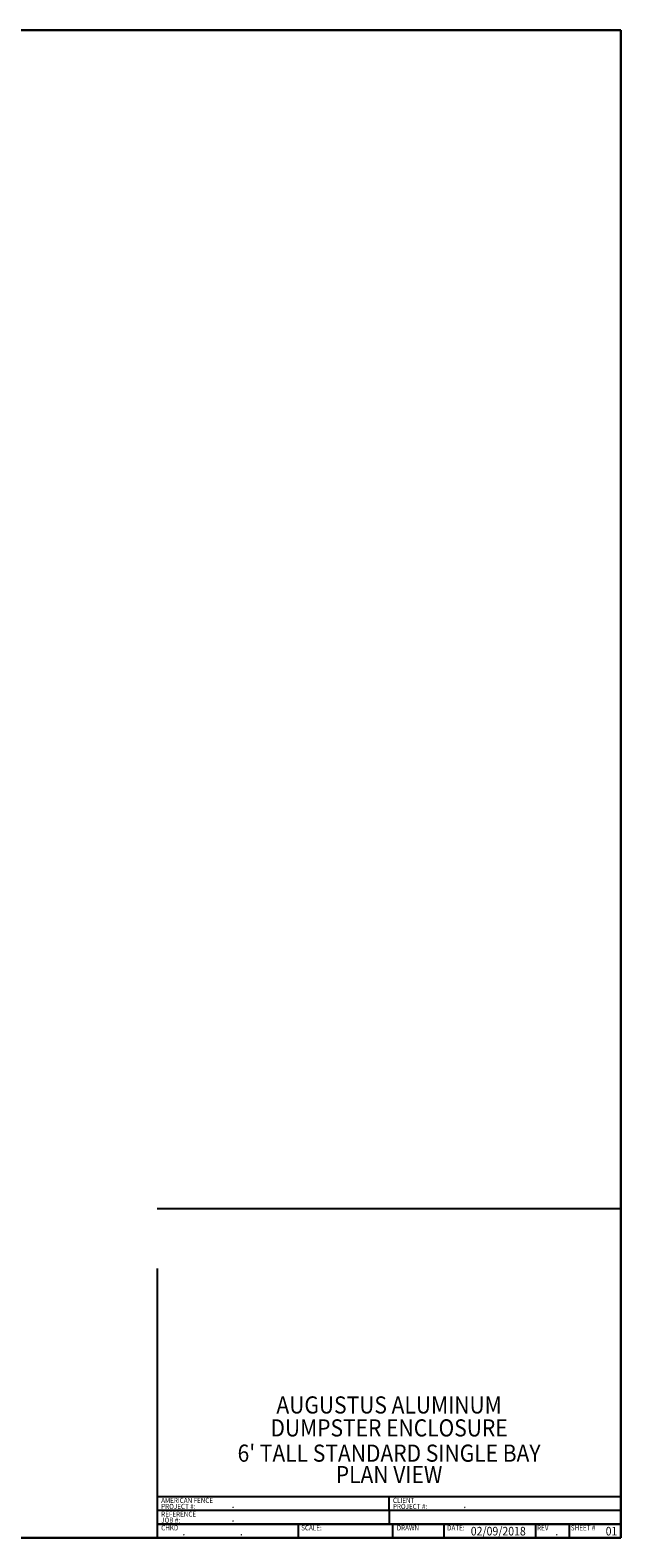
# Model space of a CAD drawing. Extents: x 47831 to 48375, y -16288 to -15936.
# Drawn here: x 48237 to 48375, y -16288 to -15936 of the extents above; entities that cross this region are included whole.
import ezdxf
from ezdxf.enums import TextEntityAlignment as Align

# ---------------------------------------------------------------- set-up
doc = ezdxf.new("R2010")
doc.units = 0
doc.header["$MEASUREMENT"] = 0
doc.layers.add('00 WR SHEET', color=7, linetype='Continuous', lineweight=30)
doc.layers.add('00 WR SHEET 2', color=7, linetype='Continuous')
doc.layers.add('00 WR TEXT', color=3, linetype='Continuous')
doc.styles.add('00 WR TEXT', font='arial.ttf', dxfattribs={"width": 0.9})

msp = doc.modelspace()

# ---------------------------------------------------------------- linework, layer by layer
at = {"layer": '00 WR SHEET', "color": 7}
for p, q in [((47830.87886, -15936.10679), (48374.87886, -15936.10679)), ((48374.87886, -15936.10679), (48374.87886, -16288.10679)), ((48374.87886, -16284.90679), (48266.70245, -16284.90679)), ((48374.87886, -16288.10679), (47830.87886, -16288.10679))]:
    msp.add_line(p, q, dxfattribs=at)
at = {"layer": '00 WR SHEET 2'}
for p, q in [((48374.87886, -16211.30679), (48266.70245, -16211.30679)), ((48374.87886, -16211.30679), (48266.70245, -16211.30679)), ((48266.70245, -16225.2154), (48266.70245, -16288.10679)), ((48374.87886, -16278.50679), (48266.70245, -16278.50679)), ((48320.79065, -16281.70679), (48320.79065, -16278.50679)), ((48374.87886, -16281.70679), (48266.70245, -16281.70679)), ((48320.79065, -16281.70679), (48320.79065, -16284.90679)), ((48299.67176, -16288.10679), (48299.67176, -16284.90679)), ((48321.67176, -16288.10679), (48321.67176, -16284.90679)), ((48333.67176, -16288.10679), (48333.67176, -16284.90679)), ((48355.00411, -16288.10679), (48355.00411, -16284.90679)), ((48362.87886, -16288.10679), (48362.87886, -16284.90679))]:
    msp.add_line(p, q, dxfattribs=at)

# ---------------------------------------------------------------- texts
at = {"layer": '00 WR TEXT', "style": '00 WR TEXT', "width": 0.9}
for s, p in [('AUGUSTUS ALUMINUM', (48320.79065, -16259.07723)), ('DUMPSTER ENCLOSURE', (48320.79065, -16264.43701)), ("6' TALL STANDARD SINGLE BAY", (48320.79065, -16270.33717)), ('PLAN VIEW', (48320.79065, -16275.33394))]:
    msp.add_text(s, height=4, dxfattribs=at).set_placement(p, align=Align.CENTER)
for s, p in [('AMERICAN FENCE', (48267.60641, -16278.76819)), ('CLIENT', (48321.69462, -16278.76819)), ('JOB #:', (48267.60641, -16283.37498)), ('PROJECT #:', (48267.60641, -16280.17498)), ('REFERENCE', (48267.60641, -16281.96819)), ('PROJECT #:', (48321.69462, -16280.17498)), ('CHKD', (48267.60641, -16285.16819)), ('SCALE:', (48300.27976, -16285.16819)), ('DRAWN', (48322.59081, -16285.16819)), ('DATE:', (48334.34827, -16285.16819)), ('REV', (48355.34383, -16285.16819)), ('SHEET #', (48363.21544, -16285.16819))]:
    msp.add_text(s, height=1.2, dxfattribs=at).set_placement(p, align=Align.TOP_LEFT)
for s, p in [('.', (48284.03355, -16281.14588)), ('.', (48338.12176, -16281.14588)), ('.', (48284.03355, -16284.34588)), ('02/09/2018', (48339.86031, -16287.54588)), ('01', (48371.33886, -16287.54588)), ('.', (48272.55469, -16287.54588)), ('.', (48285.98174, -16287.54588)), ('.', (48359.59321, -16287.54588))]:
    msp.add_text(s, height=2, dxfattribs=at).set_placement(p)

doc.saveas('drawing.dxf')
